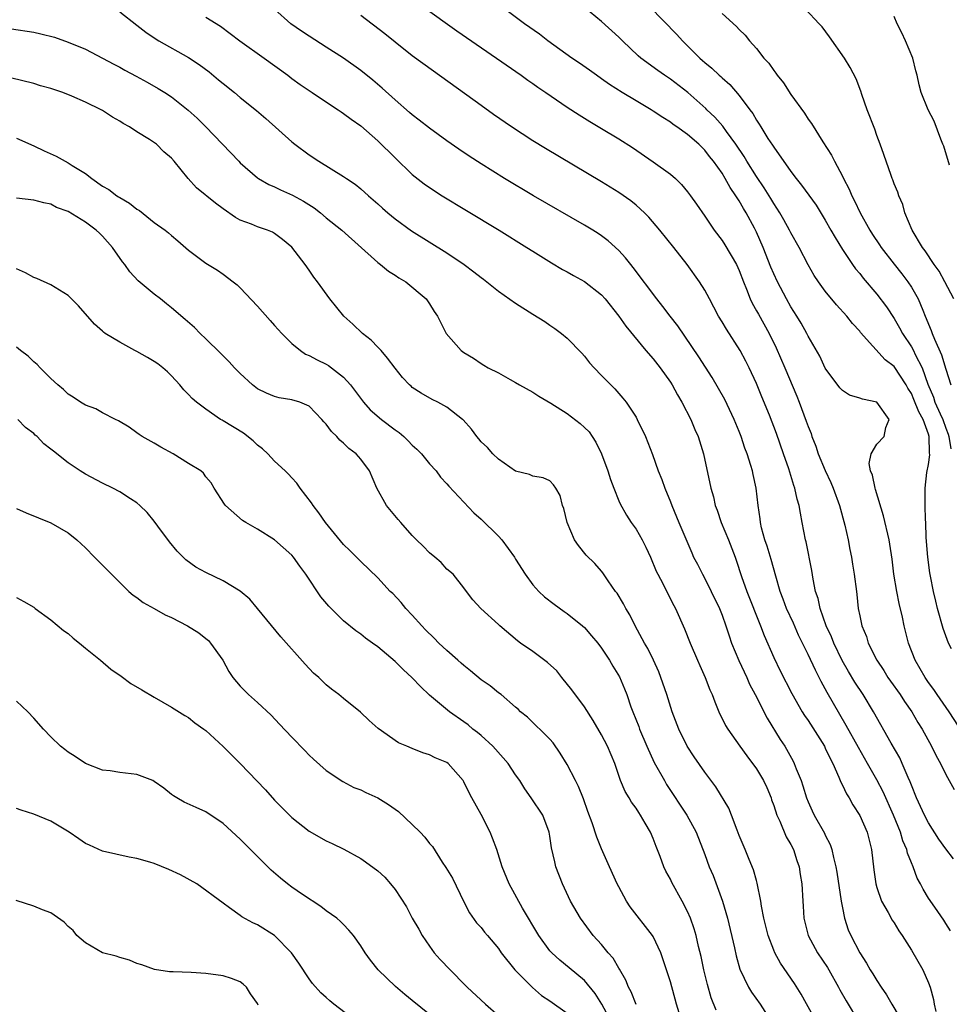
# Model space of a CAD drawing. Units: inches. Extents: x 2547000 to 2550000, y 1536731 to 1539000.
# Drawn here: x 2547601 to 2547709, y 1537013 to 1537127 of the extents above; entities that cross this region are included whole.
import ezdxf

# ---------------------------------------------------------------- set-up
doc = ezdxf.new("R2010")
doc.units = ezdxf.units.IN
doc.header["$MEASUREMENT"] = 0
doc.layers.add('LD25471536_2ft', color=103, linetype='Continuous')

msp = doc.modelspace()

# ---------------------------------------------------------------- linework, layer by layer
at = {"layer": 'LD25471536_2ft'}
for points, elevation in [([(2547711, 1537044.57), (2547709.38, 1537047), (2547707.99, 1537049), (2547707.61, 1537049.61), (2547707, 1537050.42), (2547706.59, 1537051), (2547705.43, 1537053), (2547704.66, 1537055), (2547704.18, 1537057), (2547703.99, 1537058.01), (2547703.6, 1537059.6), (2547703.32, 1537061), (2547702.98, 1537063), (2547702.76, 1537064.76), (2547702.51, 1537066.51), (2547702.41, 1537067), (2547701.78, 1537069.78), (2547700.84, 1537072.84), (2547700.78, 1537073), (2547700.5, 1537074.5), (2547700.27, 1537075), (2547700.11, 1537075.89), (2547700.33, 1537077), (2547701, 1537078.12), (2547701.84, 1537079), (2547702.04, 1537080.04), (2547702.41, 1537081), (2547701, 1537082.99), (2547699.34, 1537083.34), (2547699, 1537083.48), (2547697.83, 1537083.83), (2547697, 1537084.35), (2547696.68, 1537084.68), (2547695, 1537086.97), (2547694.35, 1537088.35), (2547693, 1537090.67), (2547692.84, 1537091), (2547692.19, 1537092.19), (2547691.69, 1537093), (2547691, 1537094.09), (2547690.49, 1537095), (2547689.43, 1537097), (2547689, 1537097.91), (2547688.68, 1537098.68), (2547687.76, 1537101), (2547687, 1537102.76), (2547686.76, 1537103.24), (2547685.81, 1537105), (2547685.5, 1537105.5), (2547685, 1537106.4), (2547684.75, 1537106.75), (2547684.62, 1537107), (2547683.95, 1537107.95), (2547683.38, 1537109), (2547683, 1537109.61), (2547682.01, 1537111), (2547681.56, 1537111.56), (2547681, 1537112.31), (2547680.64, 1537112.64), (2547680.29, 1537113), (2547679, 1537114.11), (2547677.75, 1537115), (2547677.3, 1537115.3), (2547677, 1537115.54), (2547676.1, 1537116.09), (2547675, 1537116.85), (2547674.76, 1537117), (2547673, 1537118.03), (2547671.39, 1537119), (2547669.93, 1537119.93), (2547669, 1537120.6), (2547668.4, 1537121), (2547667.59, 1537121.59), (2547666.42, 1537122.42), (2547665.56, 1537123), (2547662.76, 1537125), (2547661.77, 1537125.77), (2547660.05, 1537127), (2547654.9, 1537130.9)], 9226), ([(2547673, 1537130.63), (2547677.75, 1537125.75), (2547678.41, 1537125), (2547679, 1537124.43), (2547680.41, 1537123), (2547680.73, 1537122.73), (2547681, 1537122.47), (2547681.82, 1537121.82), (2547682.65, 1537121), (2547682.85, 1537120.85), (2547683, 1537120.69), (2547683.92, 1537119.92), (2547685, 1537118.67), (2547686.24, 1537117), (2547686.57, 1537116.57), (2547687, 1537115.79), (2547687.32, 1537115.32), (2547687.51, 1537115), (2547688.34, 1537113.66), (2547688.87, 1537112.87), (2547689, 1537112.65), (2547691, 1537109.8), (2547691.62, 1537109), (2547692.24, 1537108.24), (2547693.92, 1537105.92), (2547695, 1537104.17), (2547695.66, 1537103), (2547696.13, 1537102.13), (2547697, 1537100.73), (2547698.17, 1537099), (2547698.52, 1537098.52), (2547699, 1537097.97), (2547699.42, 1537097.42), (2547701, 1537095.57), (2547702.1, 1537094.1), (2547703, 1537092.73), (2547703.64, 1537091.64), (2547703.96, 1537091), (2547705, 1537089.44), (2547705.25, 1537089), (2547705.45, 1537088.55), (2547706.25, 1537087), (2547706.9, 1537085.1), (2547707.57, 1537083.57), (2547707.75, 1537083), (2547708.36, 1537081.64), (2547708.67, 1537081), (2547709, 1537079.97), (2547709.27, 1537079.27), (2547709.35, 1537079), (2547709.58, 1537077.58)], 9222), ([(2547613, 1537128.39), (2547615, 1537126.84), (2547616.02, 1537126.02), (2547617, 1537125.34), (2547617.54, 1537125), (2547621, 1537123.07), (2547622.24, 1537122.24), (2547623.39, 1537121.39), (2547624.49, 1537120.49), (2547625, 1537120.04), (2547626.32, 1537119), (2547627, 1537118.42), (2547628.9, 1537116.9), (2547629.98, 1537115.98), (2547633, 1537113.27), (2547633.33, 1537113), (2547635, 1537111.75), (2547636.12, 1537111), (2547639, 1537109.24), (2547639.34, 1537109), (2547640.34, 1537108.34), (2547641, 1537107.82), (2547641.89, 1537107), (2547643, 1537106.06), (2547643.55, 1537105.55), (2547644.17, 1537105), (2547645, 1537104.32), (2547646.92, 1537102.92), (2547651, 1537100.35), (2547653.01, 1537099.01), (2547654.17, 1537098.17), (2547655, 1537097.5), (2547655.29, 1537097.29), (2547657, 1537095.92), (2547659, 1537094.5), (2547661, 1537093.23), (2547662.39, 1537092.39), (2547663, 1537091.94), (2547663.58, 1537091.58), (2547664.34, 1537091), (2547665, 1537090.43), (2547666.69, 1537088.69), (2547667, 1537088.33), (2547667.58, 1537087.58), (2547668.12, 1537087), (2547669, 1537086.11), (2547670.06, 1537085), (2547670.54, 1537084.54), (2547671.48, 1537083.48), (2547671.85, 1537083), (2547673, 1537081.24), (2547673.14, 1537081), (2547674.09, 1537079), (2547674.91, 1537076.91), (2547675.58, 1537075), (2547676, 1537074), (2547676.34, 1537073), (2547677, 1537071.42), (2547677.15, 1537071), (2547677.97, 1537069), (2547679.47, 1537065.47), (2547679.7, 1537065), (2547680.16, 1537064.16), (2547680.72, 1537063), (2547681, 1537062.51), (2547681.74, 1537061), (2547682.7, 1537059), (2547683, 1537058.23), (2547683.44, 1537057), (2547683.82, 1537055.82), (2547684.11, 1537055), (2547684.95, 1537052.95), (2547685.87, 1537051), (2547686.21, 1537050.21), (2547686.85, 1537049), (2547688.25, 1537046.25), (2547689.77, 1537043.77), (2547690.28, 1537043), (2547691.26, 1537041.26), (2547691.4, 1537041), (2547691.63, 1537040.37), (2547692.19, 1537039), (2547692.39, 1537038.39), (2547692.83, 1537037), (2547693, 1537036.55), (2547693.48, 1537035.48), (2547693.72, 1537035), (2547694.9, 1537032.9), (2547695, 1537032.65), (2547695.56, 1537031.56), (2547695.75, 1537031), (2547695.94, 1537030.06), (2547696.24, 1537029), (2547696.35, 1537028.35), (2547696.86, 1537025), (2547697, 1537024.21), (2547697.25, 1537023), (2547697.67, 1537021.67), (2547697.96, 1537021), (2547699, 1537018.98), (2547699.8, 1537017.79), (2547700.23, 1537017), (2547700.53, 1537016.53), (2547701, 1537015.75), (2547701.5, 1537015), (2547702.12, 1537014.12), (2547702.75, 1537013), (2547703.58, 1537011.58)], 9236), ([(2547709.56, 1537021.56), (2547709, 1537022.4), (2547708.78, 1537022.78), (2547707.72, 1537024.28), (2547707, 1537025.35), (2547706.39, 1537026.39), (2547706.07, 1537027), (2547705.68, 1537027.68), (2547705.2, 1537029), (2547705, 1537029.46), (2547704.57, 1537030.57), (2547704.48, 1537031), (2547704.02, 1537032.02), (2547703.74, 1537033), (2547702.94, 1537035), (2547701.71, 1537037.71), (2547701, 1537039.11), (2547699.91, 1537041), (2547698.84, 1537042.84), (2547697.42, 1537045.42), (2547695.23, 1537049.23), (2547694.52, 1537050.52), (2547693.85, 1537051.85), (2547693, 1537053.67), (2547691.9, 1537055.9), (2547691.29, 1537057.29), (2547690.51, 1537059), (2547690.11, 1537060.11), (2547689.75, 1537061), (2547689.24, 1537062.76), (2547688.71, 1537064.71), (2547688.25, 1537066.25), (2547687.99, 1537067), (2547687.6, 1537068.4), (2547687.46, 1537069), (2547687.42, 1537069.42), (2547687.2, 1537071), (2547686.98, 1537073), (2547686.61, 1537074.61), (2547686.54, 1537075), (2547686.35, 1537075.65), (2547685.92, 1537077), (2547685.66, 1537077.66), (2547685.23, 1537079), (2547685, 1537079.59), (2547684.41, 1537081), (2547683.31, 1537083.31), (2547682.6, 1537084.6), (2547681.85, 1537085.85), (2547680.29, 1537088.29), (2547677.86, 1537091.86), (2547676.97, 1537093), (2547676.13, 1537094.13), (2547675.43, 1537095), (2547672.67, 1537098.67), (2547672.38, 1537099), (2547671.78, 1537099.78), (2547671, 1537100.62), (2547669.75, 1537101.75), (2547669, 1537102.33), (2547668.6, 1537102.6), (2547667.98, 1537103), (2547667, 1537103.59), (2547661.09, 1537107), (2547657.73, 1537109), (2547655, 1537110.7), (2547653.61, 1537111.61), (2547652.41, 1537112.41), (2547651, 1537113.39), (2547649, 1537114.84), (2547647.8, 1537115.8), (2547647, 1537116.4), (2547646.69, 1537116.69), (2547645, 1537118.13), (2547643.5, 1537119.5), (2547642.42, 1537120.42), (2547641, 1537121.57), (2547639, 1537122.98), (2547637, 1537124.28), (2547635, 1537125.55), (2547634.12, 1537126.12), (2547632.87, 1537127), (2547631, 1537128.69)], 9232), ([(2547648.22, 1537129), (2547652.18, 1537126.18), (2547659.65, 1537121), (2547660.43, 1537120.43), (2547661, 1537120.04), (2547661.6, 1537119.61), (2547662.52, 1537119), (2547665, 1537117.3), (2547666.39, 1537116.39), (2547667, 1537116.02), (2547667.62, 1537115.62), (2547669, 1537114.83), (2547671, 1537113.62), (2547672.59, 1537112.59), (2547675, 1537110.96), (2547677, 1537109.5), (2547677.58, 1537109), (2547678.3, 1537108.3), (2547679, 1537107.45), (2547679.34, 1537107), (2547680.02, 1537106.02), (2547681, 1537104.62), (2547682.09, 1537103), (2547683, 1537101.8), (2547683.31, 1537101.31), (2547684.67, 1537099), (2547685, 1537098.29), (2547685.49, 1537097), (2547685.85, 1537096.15), (2547686.28, 1537095), (2547686.5, 1537094.5), (2547687, 1537093.63), (2547687.22, 1537093.22), (2547688.46, 1537091), (2547689.3, 1537089.3), (2547690.3, 1537087), (2547691.69, 1537083.69), (2547691.96, 1537083), (2547692.79, 1537080.79), (2547693, 1537080.16), (2547693.35, 1537079.35), (2547693.45, 1537079), (2547693.9, 1537077.9), (2547694.19, 1537077), (2547695, 1537075.05), (2547695.65, 1537073.65), (2547695.93, 1537073), (2547696.66, 1537071), (2547697.28, 1537068.72), (2547697.66, 1537067), (2547697.87, 1537065.87), (2547698.05, 1537065), (2547698.17, 1537064.17), (2547698.37, 1537063), (2547698.61, 1537061), (2547698.66, 1537060.66), (2547698.83, 1537059), (2547699, 1537058.18), (2547699.25, 1537057), (2547699.77, 1537055.77), (2547699.99, 1537055), (2547701, 1537053), (2547701.79, 1537051.79), (2547702.28, 1537051), (2547702.57, 1537050.57), (2547703.69, 1537049), (2547704.2, 1537048.2), (2547705.05, 1537047), (2547705.76, 1537045.76), (2547706.26, 1537045), (2547707.36, 1537043), (2547707.89, 1537041.89), (2547708.39, 1537041), (2547709, 1537039.73), (2547709.99, 1537037.99)], 9228), ([(2547709.67, 1537054.33), (2547709.33, 1537055), (2547708.69, 1537056.69), (2547708.04, 1537059), (2547707.86, 1537059.86), (2547707.56, 1537061), (2547707.22, 1537062.78), (2547707.16, 1537063.16), (2547706.92, 1537065), (2547706.74, 1537067.26), (2547706.69, 1537069), (2547706.64, 1537069.36), (2547706.6, 1537071), (2547706.59, 1537073), (2547706.81, 1537074.81), (2547707, 1537075.77), (2547707.14, 1537076.86), (2547707.11, 1537077.11), (2547707.09, 1537079), (2547707, 1537079.28), (2547706.38, 1537081), (2547705.87, 1537081.87), (2547705.3, 1537083.3), (2547705, 1537084), (2547704.61, 1537084.61), (2547704.39, 1537085), (2547703, 1537087.14), (2547701.94, 1537087.94), (2547699.11, 1537091.11), (2547699, 1537091.26), (2547698.16, 1537092.16), (2547697.5, 1537093), (2547696.31, 1537094.31), (2547695, 1537095.91), (2547694.2, 1537097), (2547693.72, 1537097.72), (2547693, 1537098.97), (2547691.95, 1537101), (2547691, 1537102.69), (2547690.84, 1537103), (2547690.19, 1537104.19), (2547689.72, 1537105), (2547689, 1537106.1), (2547688.67, 1537106.67), (2547687.91, 1537107.91), (2547687, 1537109.24), (2547685.89, 1537111), (2547685.56, 1537111.56), (2547684.6, 1537113), (2547683.52, 1537114.48), (2547683.09, 1537115.09), (2547682.16, 1537116.15), (2547681.25, 1537117), (2547681.13, 1537117.13), (2547679.01, 1537119.01), (2547677, 1537120.57), (2547676.33, 1537121), (2547675.54, 1537121.54), (2547673.58, 1537123), (2547673.27, 1537123.27), (2547671.43, 1537125), (2547671, 1537125.44), (2547669, 1537127.25), (2547667, 1537128.87)], 9224), ([(2547683, 1537128.18), (2547684.68, 1537126.68), (2547685, 1537126.34), (2547685.67, 1537125.67), (2547686.21, 1537125), (2547687, 1537124.1), (2547687.87, 1537123), (2547688.42, 1537122.42), (2547689, 1537121.55), (2547689.26, 1537121.26), (2547689.42, 1537121), (2547690.13, 1537120.13), (2547691, 1537118.76), (2547692.58, 1537116.58), (2547693, 1537115.92), (2547693.39, 1537115.39), (2547694.72, 1537113.28), (2547695.73, 1537111.73), (2547696.07, 1537111), (2547697, 1537109.28), (2547697.13, 1537109), (2547697.77, 1537107.77), (2547698.07, 1537107), (2547698.39, 1537106.39), (2547699.06, 1537105), (2547700.19, 1537103), (2547700.5, 1537102.5), (2547701.31, 1537101.31), (2547701.5, 1537101), (2547703, 1537099.04), (2547703.91, 1537097.91), (2547704.59, 1537097), (2547705, 1537096.37), (2547705.79, 1537095), (2547706.32, 1537093.68), (2547706.62, 1537093), (2547707.32, 1537091.32), (2547707.42, 1537091), (2547707.68, 1537090.32), (2547708.52, 1537088.52), (2547709, 1537086.84), (2547709.6, 1537085)], 9220), ([(2547709.93, 1537095), (2547708.9, 1537097), (2547708.22, 1537098.22), (2547707.66, 1537099), (2547706.61, 1537100.61), (2547706.29, 1537101), (2547705.08, 1537103), (2547704.23, 1537105), (2547704, 1537106), (2547703.53, 1537107), (2547703.42, 1537107.42), (2547703, 1537108.4), (2547702.85, 1537108.85), (2547702.78, 1537109), (2547702.65, 1537109.35), (2547701.79, 1537111.79), (2547701.39, 1537113), (2547701, 1537114.02), (2547700.75, 1537114.75), (2547699.87, 1537117), (2547699.25, 1537118.75), (2547699.14, 1537119.14), (2547698.58, 1537120.58), (2547697.9, 1537121.9), (2547697.24, 1537123), (2547695.48, 1537125.48), (2547694.62, 1537126.62), (2547694.28, 1537127), (2547692.69, 1537128.69)], 9218), ([(2547623, 1537127.74), (2547624.71, 1537126.71), (2547626.95, 1537125), (2547629.79, 1537123), (2547632.53, 1537121), (2547633, 1537120.64), (2547633.95, 1537119.95), (2547635.37, 1537119), (2547636.33, 1537118.33), (2547638.37, 1537117), (2547638.74, 1537116.74), (2547639, 1537116.57), (2547639.89, 1537115.89), (2547641, 1537115.11), (2547643, 1537113.38), (2547645, 1537111.39), (2547647, 1537109.47), (2547648.39, 1537108.39), (2547649.58, 1537107.58), (2547650.49, 1537107), (2547653.29, 1537105.29), (2547657.11, 1537103), (2547660.3, 1537101), (2547661, 1537100.54), (2547663.18, 1537099.18), (2547664.44, 1537098.44), (2547665, 1537098.15), (2547665.73, 1537097.73), (2547667, 1537097.03), (2547669, 1537095.46), (2547669.41, 1537095), (2547671, 1537093.01), (2547671.82, 1537091.82), (2547674.16, 1537089), (2547675, 1537088.04), (2547675.79, 1537087), (2547677, 1537085.32), (2547677.2, 1537085), (2547677.84, 1537083.84), (2547678.34, 1537083), (2547679.36, 1537081), (2547679.84, 1537079.84), (2547680.22, 1537079), (2547680.86, 1537077), (2547681.7, 1537073), (2547682, 1537072), (2547682.21, 1537071), (2547682.44, 1537070.44), (2547682.91, 1537069), (2547683.74, 1537067), (2547684.52, 1537065), (2547684.65, 1537064.65), (2547685.27, 1537062.73), (2547685.87, 1537061), (2547687.47, 1537057), (2547687.88, 1537055.88), (2547689, 1537053.3), (2547689.76, 1537051.76), (2547691.13, 1537049.13), (2547692.33, 1537047), (2547692.59, 1537046.59), (2547693, 1537045.98), (2547694.89, 1537043), (2547695, 1537042.78), (2547695.56, 1537041.56), (2547695.86, 1537041), (2547696.58, 1537039.42), (2547696.82, 1537038.82), (2547697, 1537038.48), (2547697.47, 1537037.47), (2547697.77, 1537037), (2547698.2, 1537036.2), (2547699, 1537034.95), (2547699.86, 1537033), (2547700.38, 1537031), (2547700.65, 1537028.65), (2547700.87, 1537027), (2547701, 1537026.58), (2547701.55, 1537025), (2547702.31, 1537023.69), (2547702.79, 1537022.79), (2547703, 1537022.49), (2547703.56, 1537021.56), (2547703.95, 1537021), (2547705, 1537019.29), (2547706.32, 1537017), (2547707, 1537015.5), (2547707.18, 1537015), (2547707.56, 1537013.56), (2547707.66, 1537013), (2547707.85, 1537012.15)], 9234), ([(2547709.91, 1537029.91), (2547709, 1537031.09), (2547708.21, 1537032.21), (2547707, 1537034.08), (2547706.52, 1537035), (2547705.6, 1537037), (2547705, 1537038.46), (2547704.86, 1537038.86), (2547704.62, 1537039.38), (2547703.95, 1537041), (2547703.66, 1537041.66), (2547702.65, 1537043.35), (2547700.61, 1537047), (2547699.4, 1537049), (2547698.45, 1537050.45), (2547697.7, 1537051.7), (2547696.98, 1537052.98), (2547696, 1537055), (2547695.72, 1537055.72), (2547695.12, 1537057), (2547694.41, 1537059), (2547694.16, 1537060.16), (2547693.88, 1537061), (2547693.58, 1537062.42), (2547693.43, 1537063.43), (2547692.76, 1537066.76), (2547692.7, 1537067), (2547692.33, 1537069), (2547692.1, 1537070.1), (2547691.97, 1537071), (2547691.74, 1537071.74), (2547691.46, 1537073), (2547691.33, 1537073.33), (2547690.75, 1537075.25), (2547690.16, 1537077), (2547689.34, 1537079.34), (2547688.5, 1537081.5), (2547687.64, 1537083.64), (2547687, 1537085.19), (2547686.15, 1537087), (2547685.77, 1537087.77), (2547685.11, 1537089), (2547683.5, 1537091.5), (2547683, 1537092.35), (2547682.59, 1537093), (2547682.06, 1537094.06), (2547681.53, 1537095), (2547681, 1537096.01), (2547680.38, 1537097), (2547678.95, 1537099), (2547677.39, 1537101), (2547675.76, 1537103), (2547674.49, 1537104.49), (2547673.97, 1537105), (2547673, 1537105.89), (2547672.39, 1537106.39), (2547671, 1537107.36), (2547669, 1537108.62), (2547662.48, 1537112.48), (2547661, 1537113.39), (2547658.53, 1537115), (2547656.45, 1537116.45), (2547655, 1537117.49), (2547649.47, 1537121.47), (2547647, 1537123.28), (2547645, 1537124.84), (2547643.81, 1537125.81), (2547641, 1537127.97)], 9230), ([(2547709.43, 1537110.57), (2547708.76, 1537112.76), (2547708.67, 1537113), (2547708.43, 1537113.57), (2547707.67, 1537115.67), (2547706.96, 1537117), (2547706.15, 1537119), (2547705.9, 1537119.9), (2547705.68, 1537121), (2547705.52, 1537121.52), (2547705.16, 1537123), (2547704.32, 1537125), (2547703.91, 1537125.92), (2547703.34, 1537127), (2547703, 1537127.85)], 9216), ([(2547600.42, 1537126.42), (2547603, 1537126), (2547603.84, 1537125.84), (2547605.43, 1537125.43), (2547607, 1537124.86), (2547609, 1537124.02), (2547612.3, 1537122.3), (2547613, 1537121.93), (2547613.59, 1537121.59), (2547614.9, 1537120.9), (2547616.2, 1537120.2), (2547617.47, 1537119.47), (2547618.23, 1537119), (2547619, 1537118.5), (2547620.96, 1537116.96), (2547622.01, 1537116.01), (2547623, 1537115), (2547626.82, 1537111), (2547627, 1537110.82), (2547629, 1537109.09), (2547629.13, 1537109), (2547630.31, 1537108.31), (2547631, 1537108.03), (2547631.68, 1537107.68), (2547633.07, 1537107.07), (2547634.35, 1537106.35), (2547635.58, 1537105.58), (2547636.32, 1537105), (2547637, 1537104.44), (2547638.8, 1537103), (2547643, 1537099.23), (2547643.32, 1537099), (2547644.24, 1537098.24), (2547645, 1537097.78), (2547645.45, 1537097.45), (2547646.23, 1537097), (2547648.63, 1537095), (2547649, 1537094.44), (2547649.54, 1537093.54), (2547649.92, 1537093), (2547650.93, 1537091), (2547652.67, 1537089), (2547653, 1537088.76), (2547654.12, 1537088.12), (2547655, 1537087.48), (2547655.32, 1537087.32), (2547655.82, 1537087), (2547657, 1537086.42), (2547658.37, 1537085.63), (2547659, 1537085.29), (2547659.46, 1537085), (2547661, 1537084.18), (2547661.71, 1537083.71), (2547663.11, 1537082.89), (2547665, 1537081.67), (2547666.51, 1537080.51), (2547667, 1537080.07), (2547667.54, 1537079.54), (2547667.89, 1537079), (2547668.35, 1537078.35), (2547668.98, 1537077), (2547669.71, 1537075), (2547670.03, 1537074.03), (2547670.41, 1537073), (2547671, 1537071.55), (2547671.17, 1537071.17), (2547671.88, 1537069.88), (2547672.45, 1537069), (2547673, 1537068.23), (2547673.73, 1537067), (2547674.16, 1537066.16), (2547674.68, 1537065), (2547675.36, 1537063.36), (2547675.54, 1537063), (2547676.14, 1537061.86), (2547676.7, 1537060.7), (2547677.38, 1537059.38), (2547677.59, 1537059), (2547678.65, 1537056.65), (2547679.3, 1537055), (2547680.14, 1537053), (2547680.4, 1537052.4), (2547681.03, 1537051), (2547681.57, 1537049.57), (2547681.84, 1537049), (2547682.15, 1537048.15), (2547682.63, 1537047), (2547683.41, 1537045.41), (2547683.66, 1537045), (2547685.08, 1537043), (2547685.88, 1537041.88), (2547687, 1537040.36), (2547687.81, 1537039), (2547688.19, 1537038.19), (2547688.69, 1537037), (2547688.76, 1537036.76), (2547689, 1537036.13), (2547689.37, 1537035), (2547689.7, 1537034.3), (2547690.47, 1537032.47), (2547691, 1537031.57), (2547691.29, 1537031), (2547691.71, 1537029.71), (2547691.96, 1537029), (2547692.09, 1537028.09), (2547692.27, 1537027), (2547692.37, 1537025), (2547692.42, 1537024.42), (2547692.5, 1537023), (2547693, 1537021), (2547694.08, 1537019), (2547695.27, 1537017.27), (2547695.43, 1537017), (2547696.55, 1537015), (2547696.7, 1537014.7), (2547697.42, 1537013.42), (2547698.87, 1537011)], 9238), ([(2547695.08, 1537009), (2547692.18, 1537014.18), (2547691.41, 1537015.41), (2547689.78, 1537017.78), (2547689.12, 1537019), (2547689, 1537019.28), (2547688.35, 1537021), (2547687.87, 1537023), (2547687.6, 1537024.4), (2547687.52, 1537025), (2547687.09, 1537027.09), (2547687, 1537027.38), (2547686.65, 1537028.65), (2547686.16, 1537029.84), (2547685.7, 1537031), (2547685, 1537032.64), (2547684.76, 1537033.24), (2547684.11, 1537035), (2547683.79, 1537035.79), (2547682.27, 1537038.27), (2547681, 1537040), (2547679.77, 1537041.77), (2547678.95, 1537043), (2547677.96, 1537045), (2547677.21, 1537047), (2547676.58, 1537049), (2547675.9, 1537051), (2547675.65, 1537051.65), (2547675.03, 1537053), (2547674.37, 1537054.37), (2547673.99, 1537055), (2547672.92, 1537057), (2547672.28, 1537058.28), (2547671.83, 1537059), (2547671.54, 1537059.54), (2547670.8, 1537060.8), (2547670.63, 1537061), (2547669.78, 1537062.22), (2547669.16, 1537063.16), (2547669, 1537063.36), (2547668.23, 1537064.23), (2547667.21, 1537065.21), (2547666.33, 1537066.33), (2547665.86, 1537067), (2547664.99, 1537069), (2547664.63, 1537070.63), (2547664.44, 1537071), (2547664.17, 1537072.17), (2547663.69, 1537073), (2547663.4, 1537073.4), (2547663, 1537073.86), (2547662.21, 1537074.21), (2547661, 1537074.38), (2547660.61, 1537074.61), (2547659, 1537074.97), (2547657, 1537076.36), (2547656.37, 1537077), (2547655.73, 1537077.73), (2547655, 1537078.4), (2547654.75, 1537078.75), (2547654.51, 1537079), (2547653.87, 1537079.87), (2547652.93, 1537080.93), (2547652.85, 1537081), (2547651, 1537082.42), (2547649.98, 1537083), (2547649.31, 1537083.31), (2547648.03, 1537084.03), (2547647, 1537084.72), (2547646.85, 1537084.85), (2547646.69, 1537085), (2547645.87, 1537085.87), (2547645, 1537086.94), (2547644.13, 1537088.13), (2547643.38, 1537089), (2547643, 1537089.41), (2547642.22, 1537090.22), (2547641.21, 1537091), (2547640.07, 1537092.07), (2547639.03, 1537093), (2547637.43, 1537095), (2547635.97, 1537097), (2547635.55, 1537097.55), (2547635, 1537098.36), (2547634.54, 1537099), (2547633, 1537101.02), (2547631.92, 1537101.92), (2547631, 1537102.6), (2547630.76, 1537102.76), (2547630.18, 1537103), (2547629, 1537103.4), (2547628.32, 1537103.68), (2547627, 1537104.17), (2547626.46, 1537104.46), (2547625, 1537105.47), (2547624.12, 1537106.12), (2547621.93, 1537107.93), (2547620.94, 1537109), (2547619.32, 1537111), (2547619, 1537111.38), (2547618.11, 1537112.11), (2547617.25, 1537113), (2547616.47, 1537113.53), (2547615, 1537114.43), (2547614.15, 1537115), (2547613.4, 1537115.4), (2547613, 1537115.68), (2547612.14, 1537116.14), (2547611, 1537116.91), (2547610.83, 1537117), (2547609, 1537117.88), (2547607.42, 1537118.58), (2547606.37, 1537119), (2547605.34, 1537119.34), (2547605, 1537119.46), (2547603.79, 1537119.79), (2547603, 1537120.04), (2547599, 1537121)], 9240), ([(2547601, 1537113.7), (2547603, 1537112.82), (2547604.23, 1537112.23), (2547605.61, 1537111.61), (2547606.66, 1537111), (2547607, 1537110.84), (2547607.48, 1537110.52), (2547609, 1537109.59), (2547609.75, 1537109), (2547611, 1537108.13), (2547611.73, 1537107.73), (2547612.66, 1537107), (2547612.87, 1537106.87), (2547613, 1537106.78), (2547614.15, 1537106.15), (2547615, 1537105.44), (2547615.28, 1537105.28), (2547617, 1537103.9), (2547618.26, 1537103), (2547618.67, 1537102.67), (2547619, 1537102.36), (2547619.75, 1537101.75), (2547621, 1537100.67), (2547623, 1537099.17), (2547624.34, 1537098.34), (2547625, 1537097.9), (2547626.19, 1537097), (2547626.64, 1537096.64), (2547627, 1537096.3), (2547629, 1537094.17), (2547630.48, 1537092.48), (2547631, 1537091.92), (2547631.82, 1537091), (2547633, 1537089.84), (2547633.99, 1537089), (2547634.6, 1537088.6), (2547635, 1537088.43), (2547635.93, 1537087.93), (2547637, 1537087.4), (2547637.26, 1537087.26), (2547637.62, 1537087), (2547639, 1537085.91), (2547639.81, 1537085), (2547641.33, 1537083), (2547642.12, 1537082.12), (2547643.42, 1537081), (2547645, 1537079.78), (2547645.46, 1537079.46), (2547646, 1537079), (2547646.51, 1537078.51), (2547647, 1537078.01), (2547647.54, 1537077.54), (2547648.06, 1537077), (2547649, 1537075.84), (2547649.76, 1537075), (2547650.29, 1537074.29), (2547651, 1537073.52), (2547651.23, 1537073.23), (2547654.14, 1537070.14), (2547655, 1537069.39), (2547657, 1537067.42), (2547657.39, 1537067), (2547658.86, 1537065), (2547659, 1537064.76), (2547660.12, 1537063), (2547661, 1537061.76), (2547661.69, 1537061), (2547662.38, 1537060.38), (2547663.5, 1537059.5), (2547664.66, 1537058.66), (2547665, 1537058.45), (2547666.79, 1537057), (2547667, 1537056.8), (2547667.84, 1537055.84), (2547668.55, 1537055), (2547669, 1537054.39), (2547669.91, 1537053), (2547670.31, 1537052.31), (2547671.07, 1537051.07), (2547671.68, 1537049.68), (2547671.93, 1537049), (2547672.4, 1537047.6), (2547672.62, 1537047), (2547673.31, 1537045.31), (2547673.42, 1537045), (2547674.26, 1537043), (2547675.11, 1537041.11), (2547676.3, 1537039), (2547676.56, 1537038.56), (2547678.92, 1537035), (2547679.99, 1537033), (2547681, 1537030.43), (2547681.52, 1537029), (2547681.97, 1537027.97), (2547683.04, 1537025), (2547683.62, 1537023), (2547684.45, 1537019.55), (2547684.64, 1537018.64), (2547685.08, 1537017.08), (2547686.07, 1537015), (2547686.41, 1537014.41), (2547687.43, 1537013), (2547688.69, 1537011)], 9242), ([(2547682.3, 1537012.3), (2547681.74, 1537013.74), (2547681.29, 1537015.29), (2547680.88, 1537017), (2547680.56, 1537018.56), (2547680.27, 1537019.73), (2547679.99, 1537021), (2547679.77, 1537021.77), (2547679.33, 1537023), (2547679, 1537023.79), (2547678.37, 1537025), (2547677.17, 1537027.17), (2547677, 1537027.53), (2547676.47, 1537028.47), (2547676.24, 1537029), (2547675.82, 1537030.18), (2547675.35, 1537031.35), (2547675, 1537032.29), (2547674.7, 1537033), (2547674.05, 1537034.05), (2547673.54, 1537035), (2547673.31, 1537035.31), (2547673, 1537035.81), (2547672.49, 1537036.49), (2547672.2, 1537037), (2547671.74, 1537037.74), (2547671.21, 1537039), (2547670.52, 1537041), (2547669.67, 1537043), (2547669, 1537044.31), (2547668.01, 1537046.01), (2547667, 1537047.58), (2547665.56, 1537049.56), (2547664.38, 1537051), (2547663.78, 1537051.78), (2547662.73, 1537052.73), (2547661, 1537054.03), (2547659.56, 1537055), (2547659.24, 1537055.24), (2547657.16, 1537057), (2547657, 1537057.16), (2547654.98, 1537059), (2547654.04, 1537060.04), (2547653.3, 1537061), (2547653, 1537061.43), (2547651.76, 1537063), (2547651, 1537063.6), (2547650.35, 1537064.35), (2547649.6, 1537065), (2547649, 1537065.48), (2547648.27, 1537066.27), (2547647.5, 1537067), (2547647, 1537067.51), (2547645.66, 1537069), (2547645.37, 1537069.37), (2547644, 1537071), (2547642.86, 1537073), (2547642.02, 1537075), (2547641, 1537076.37), (2547640.48, 1537077), (2547639.63, 1537077.63), (2547639, 1537078.22), (2547638.58, 1537078.58), (2547638.24, 1537079), (2547637.61, 1537079.61), (2547637, 1537080.44), (2547636.72, 1537080.72), (2547636.47, 1537081), (2547635.76, 1537081.76), (2547635, 1537082.54), (2547633.92, 1537083), (2547633, 1537083.29), (2547631.52, 1537083.52), (2547631, 1537083.65), (2547630.05, 1537084.05), (2547629, 1537084.56), (2547628.44, 1537085), (2547627, 1537086.32), (2547626.34, 1537087), (2547625.71, 1537087.7), (2547625, 1537088.38), (2547624.7, 1537088.7), (2547623, 1537090.37), (2547622.33, 1537091), (2547621.67, 1537091.67), (2547620.6, 1537092.6), (2547619, 1537093.98), (2547618.42, 1537094.42), (2547617.73, 1537095), (2547617, 1537095.57), (2547615.12, 1537097.12), (2547614.17, 1537098.17), (2547613.59, 1537099), (2547613.32, 1537099.32), (2547612.14, 1537101), (2547611, 1537102.3), (2547610.63, 1537102.63), (2547610.26, 1537103), (2547609, 1537103.92), (2547607, 1537105.18), (2547605.65, 1537105.65), (2547605, 1537106.03), (2547604.16, 1537106.16), (2547603, 1537106.48), (2547601, 1537106.72)], 9244), ([(2547678.33, 1537011), (2547677.72, 1537013), (2547677, 1537015.6), (2547676.17, 1537018.17), (2547675.87, 1537019), (2547675, 1537020.88), (2547674.93, 1537021), (2547672.32, 1537024.32), (2547671.89, 1537025), (2547671, 1537026.64), (2547670.82, 1537027), (2547669.91, 1537029), (2547669, 1537031.07), (2547668.44, 1537032.44), (2547667.91, 1537034.09), (2547667.41, 1537035.41), (2547666.9, 1537036.9), (2547666.33, 1537038.33), (2547665.96, 1537039), (2547665, 1537040.88), (2547664.2, 1537042.2), (2547663.38, 1537043.38), (2547663, 1537043.83), (2547660.38, 1537046.38), (2547659.58, 1537047), (2547659.3, 1537047.3), (2547659, 1537047.56), (2547657.32, 1537049), (2547657, 1537049.22), (2547656.04, 1537050.03), (2547655, 1537050.74), (2547653.77, 1537051.77), (2547653, 1537052.37), (2547652.66, 1537052.66), (2547652.31, 1537053), (2547651, 1537054.14), (2547650.1, 1537055), (2547649.56, 1537055.56), (2547648.54, 1537056.54), (2547648.1, 1537057), (2547647, 1537058.25), (2547646.25, 1537059), (2547645.7, 1537059.7), (2547644.74, 1537060.74), (2547644.44, 1537061), (2547643, 1537062.57), (2547641, 1537064.48), (2547640.75, 1537064.75), (2547639.74, 1537065.74), (2547639, 1537066.45), (2547636.91, 1537069), (2547636.15, 1537070.15), (2547635.47, 1537071), (2547635.3, 1537071.3), (2547633.98, 1537073), (2547633.59, 1537073.59), (2547633, 1537074.19), (2547632.62, 1537074.62), (2547632.24, 1537075), (2547631, 1537076.15), (2547630.21, 1537077), (2547629.59, 1537077.59), (2547629, 1537078), (2547628.49, 1537078.49), (2547627.38, 1537079.38), (2547625, 1537080.84), (2547624.89, 1537080.89), (2547624.71, 1537081), (2547623, 1537082.17), (2547621.92, 1537083), (2547621.43, 1537083.43), (2547621, 1537083.91), (2547620.45, 1537084.45), (2547619.99, 1537085), (2547619, 1537086.06), (2547618.53, 1537086.53), (2547618, 1537087), (2547617.44, 1537087.44), (2547617, 1537087.73), (2547616.21, 1537088.21), (2547615, 1537088.89), (2547614.77, 1537089), (2547613, 1537089.96), (2547611.29, 1537091), (2547611.12, 1537091.12), (2547611, 1537091.24), (2547610.06, 1537092.06), (2547608.21, 1537094.21), (2547607, 1537095.42), (2547605.98, 1537096.02), (2547605, 1537096.65), (2547603.37, 1537097.37), (2547603, 1537097.48), (2547602.04, 1537098.04), (2547601, 1537098.49)], 9246), ([(2547673, 1537012.96), (2547672.44, 1537014.44), (2547672.13, 1537015), (2547671.81, 1537015.81), (2547671.09, 1537017.09), (2547671, 1537017.21), (2547670.35, 1537018.35), (2547669.78, 1537019), (2547669, 1537019.96), (2547668.04, 1537021), (2547666.53, 1537023), (2547665.4, 1537025), (2547664.47, 1537027), (2547663.7, 1537029), (2547663.55, 1537029.55), (2547663.19, 1537031.19), (2547663, 1537032.54), (2547662.92, 1537033), (2547662.19, 1537035), (2547660.83, 1537037), (2547660.06, 1537038.06), (2547659.48, 1537039), (2547659, 1537039.69), (2547658.16, 1537041), (2547656.67, 1537042.67), (2547656.37, 1537043), (2547655, 1537044.24), (2547654.59, 1537044.59), (2547654.05, 1537045), (2547653.49, 1537045.49), (2547653, 1537045.85), (2547651.34, 1537047), (2547649, 1537048.95), (2547647.95, 1537049.95), (2547647, 1537050.97), (2547645.94, 1537051.94), (2547645, 1537052.87), (2547643, 1537054.55), (2547642.39, 1537055), (2547641.56, 1537055.56), (2547641, 1537056.03), (2547640.43, 1537056.43), (2547639, 1537057.59), (2547637.28, 1537059.28), (2547636.37, 1537060.37), (2547634.62, 1537063), (2547633.94, 1537063.94), (2547633.19, 1537065), (2547633, 1537065.23), (2547631, 1537066.98), (2547629, 1537068.23), (2547627.66, 1537069), (2547627.26, 1537069.26), (2547625.28, 1537071), (2547625.16, 1537071.16), (2547623.98, 1537073), (2547623.62, 1537073.62), (2547623, 1537074.32), (2547622.74, 1537074.74), (2547622.41, 1537075), (2547621, 1537075.89), (2547619.19, 1537077), (2547617.77, 1537077.77), (2547617, 1537078.23), (2547615.62, 1537079), (2547615.25, 1537079.25), (2547615, 1537079.45), (2547614.09, 1537080.09), (2547612.85, 1537080.85), (2547612.52, 1537081), (2547611, 1537081.77), (2547610.23, 1537082.23), (2547609, 1537082.65), (2547608.42, 1537083), (2547607.59, 1537083.59), (2547607, 1537083.94), (2547606.46, 1537084.46), (2547605.8, 1537085), (2547605, 1537085.75), (2547603.75, 1537087), (2547603.39, 1537087.39), (2547603, 1537087.7), (2547602.35, 1537088.35), (2547601.48, 1537089), (2547601, 1537089.39)], 9248), ([(2547670.1, 1537011), (2547669.03, 1537013.03), (2547668.25, 1537014.25), (2547667, 1537015.77), (2547665.25, 1537017.25), (2547664.14, 1537018.14), (2547663.2, 1537019), (2547663, 1537019.22), (2547661.71, 1537021), (2547659.81, 1537024.19), (2547658.25, 1537027), (2547657.45, 1537029), (2547656.82, 1537031), (2547656.32, 1537032.32), (2547656.05, 1537033), (2547655, 1537035.08), (2547653.9, 1537037), (2547653.59, 1537037.59), (2547653, 1537038.88), (2547652.92, 1537039), (2547651.16, 1537041), (2547651, 1537041.12), (2547649.65, 1537041.65), (2547649, 1537042.01), (2547648.24, 1537042.24), (2547647, 1537042.73), (2547646.38, 1537043), (2547645.4, 1537043.4), (2547643.05, 1537045.05), (2547642, 1537046), (2547640.96, 1537046.96), (2547639, 1537048.56), (2547638.48, 1537049), (2547637.62, 1537049.62), (2547637, 1537050.15), (2547636.12, 1537051), (2547635.51, 1537051.51), (2547634.53, 1537052.53), (2547631.72, 1537055.72), (2547629.01, 1537059.01), (2547628.1, 1537060.1), (2547627, 1537061.01), (2547625, 1537062.24), (2547623, 1537063.2), (2547621.83, 1537063.83), (2547620.67, 1537064.67), (2547619.69, 1537065.69), (2547618.77, 1537066.77), (2547617.43, 1537068.57), (2547617, 1537069.18), (2547616.19, 1537070.19), (2547615.35, 1537071), (2547615, 1537071.29), (2547614.23, 1537071.77), (2547613, 1537072.57), (2547612.21, 1537073), (2547611, 1537073.57), (2547609, 1537074.62), (2547608.38, 1537075), (2547607, 1537075.95), (2547605.29, 1537077.29), (2547605, 1537077.55), (2547604.16, 1537078.16), (2547603.4, 1537079), (2547603.18, 1537079.18), (2547603, 1537079.36), (2547602.05, 1537080.05), (2547601.14, 1537081)], 9250), ([(2547601, 1537070.64), (2547602.13, 1537070.13), (2547605, 1537068.99), (2547607, 1537067.8), (2547608.02, 1537067), (2547608.53, 1537066.53), (2547609, 1537066.05), (2547610.08, 1537065), (2547611, 1537064.05), (2547614.05, 1537061), (2547614.55, 1537060.55), (2547615, 1537060.28), (2547615.72, 1537059.72), (2547617, 1537059.03), (2547618.29, 1537058.29), (2547619, 1537057.97), (2547620.87, 1537057), (2547622.17, 1537056.17), (2547623, 1537055.54), (2547623.3, 1537055.3), (2547623.55, 1537055), (2547624.96, 1537053), (2547625.68, 1537051.68), (2547626.15, 1537051), (2547627, 1537049.99), (2547627.48, 1537049.48), (2547627.97, 1537049), (2547629, 1537048.09), (2547630.6, 1537046.6), (2547631.58, 1537045.58), (2547633, 1537044.05), (2547634.49, 1537042.49), (2547635, 1537041.97), (2547635.5, 1537041.5), (2547637, 1537040.19), (2547638.91, 1537038.91), (2547640.22, 1537038.22), (2547641, 1537037.92), (2547641.61, 1537037.61), (2547643, 1537036.99), (2547644.22, 1537036.22), (2547645.4, 1537035.4), (2547647, 1537033.89), (2547647.91, 1537033), (2547648.44, 1537032.44), (2547649, 1537031.68), (2547649.33, 1537031.33), (2547650.49, 1537029.51), (2547650.9, 1537028.9), (2547651.67, 1537027.67), (2547653, 1537024.93), (2547653.65, 1537023.65), (2547654.48, 1537022.48), (2547655, 1537021.91), (2547655.4, 1537021.4), (2547655.75, 1537021), (2547657, 1537019.5), (2547657.34, 1537019), (2547658.92, 1537017), (2547660.97, 1537014.97), (2547662.03, 1537014.03), (2547663, 1537013.39), (2547665, 1537011.96)], 9252), ([(2547601, 1537060.31), (2547601.84, 1537059.84), (2547603, 1537059.15), (2547603.18, 1537059), (2547605, 1537057.71), (2547606.45, 1537056.45), (2547607, 1537056.09), (2547607.58, 1537055.58), (2547608.33, 1537055), (2547609, 1537054.41), (2547610.76, 1537053), (2547611.95, 1537051.95), (2547613.15, 1537051.15), (2547614.3, 1537050.3), (2547615.57, 1537049.56), (2547617, 1537048.7), (2547619, 1537047.56), (2547620.56, 1537046.56), (2547621, 1537046.33), (2547621.73, 1537045.73), (2547622.78, 1537045), (2547623, 1537044.83), (2547625, 1537042.99), (2547627, 1537040.98), (2547629.92, 1537037.92), (2547631, 1537036.75), (2547633, 1537034.71), (2547635, 1537033.11), (2547637, 1537031.99), (2547637.7, 1537031.7), (2547639.04, 1537031.04), (2547641, 1537029.94), (2547641.57, 1537029.57), (2547643, 1537028.51), (2547643.79, 1537027.79), (2547644.47, 1537027), (2547645, 1537026.34), (2547646.32, 1537024.32), (2547647, 1537023), (2547647.74, 1537021.74), (2547648.13, 1537021), (2547649, 1537019.75), (2547649.55, 1537019), (2547650.22, 1537018.22), (2547651.39, 1537017), (2547653.19, 1537015.19), (2547653.36, 1537015), (2547655.5, 1537013), (2547657, 1537011.68)], 9254), ([(2547651, 1537010.17), (2547647, 1537013.46), (2547646.14, 1537014.14), (2547645.06, 1537015.06), (2547643.05, 1537017), (2547642.14, 1537018.14), (2547641.51, 1537019), (2547641, 1537019.81), (2547640.15, 1537021), (2547639.63, 1537021.63), (2547639, 1537022.26), (2547638.64, 1537022.64), (2547638.21, 1537023), (2547637, 1537023.85), (2547636.36, 1537024.36), (2547634.22, 1537025.78), (2547633, 1537026.61), (2547632.48, 1537027), (2547631.67, 1537027.67), (2547630.59, 1537028.59), (2547627, 1537032.21), (2547625, 1537034.03), (2547623, 1537035.38), (2547621.86, 1537035.86), (2547620.49, 1537036.49), (2547619.63, 1537037), (2547619.23, 1537037.23), (2547619, 1537037.4), (2547618.13, 1537038.13), (2547617, 1537038.92), (2547616.83, 1537039), (2547615, 1537039.7), (2547613, 1537039.94), (2547611.87, 1537040.13), (2547611, 1537040.21), (2547609, 1537040.98), (2547607.81, 1537041.81), (2547607, 1537042.31), (2547606.61, 1537042.61), (2547606.13, 1537043), (2547605, 1537044.08), (2547604.12, 1537045), (2547603, 1537046.27), (2547602.32, 1537047), (2547601, 1537048.26)], 9256), ([(2547640.5, 1537011), (2547637.89, 1537013), (2547637.4, 1537013.4), (2547637, 1537013.78), (2547636.35, 1537014.35), (2547635.4, 1537015.4), (2547635, 1537015.96), (2547633.8, 1537017.8), (2547632.97, 1537018.97), (2547631, 1537020.99), (2547629, 1537022.25), (2547628.47, 1537022.47), (2547627.18, 1537023.18), (2547627, 1537023.33), (2547625.77, 1537024.23), (2547625, 1537024.74), (2547621.96, 1537027), (2547620.06, 1537028.06), (2547618.69, 1537028.69), (2547617, 1537029.35), (2547616.48, 1537029.52), (2547615, 1537029.94), (2547614.1, 1537030.1), (2547611, 1537030.79), (2547609.5, 1537031.5), (2547609, 1537031.7), (2547608.24, 1537032.24), (2547607.1, 1537033), (2547605, 1537034.28), (2547603, 1537035.09), (2547601.55, 1537035.55), (2547601, 1537035.77)], 9258), ([(2547629.1, 1537012.9), (2547629, 1537013.08), (2547628.21, 1537014.21), (2547627.72, 1537015), (2547627.35, 1537015.35), (2547627, 1537015.61), (2547625.99, 1537015.99), (2547625, 1537016.3), (2547623, 1537016.57), (2547621.31, 1537016.69), (2547619.22, 1537016.78), (2547619, 1537016.77), (2547618.78, 1537016.78), (2547617.05, 1537017.05), (2547615.57, 1537017.57), (2547615, 1537017.75), (2547614.13, 1537018.13), (2547613, 1537018.43), (2547612.58, 1537018.58), (2547611, 1537019), (2547609, 1537020.14), (2547608.02, 1537021), (2547607.57, 1537021.57), (2547607, 1537022.05), (2547606.53, 1537022.53), (2547605, 1537023.64), (2547604.02, 1537023.98), (2547603, 1537024.4), (2547600.94, 1537025.06)], 9260)]:
    msp.add_lwpolyline(points, dxfattribs=dict(at, elevation=elevation))

doc.saveas('drawing.dxf')
